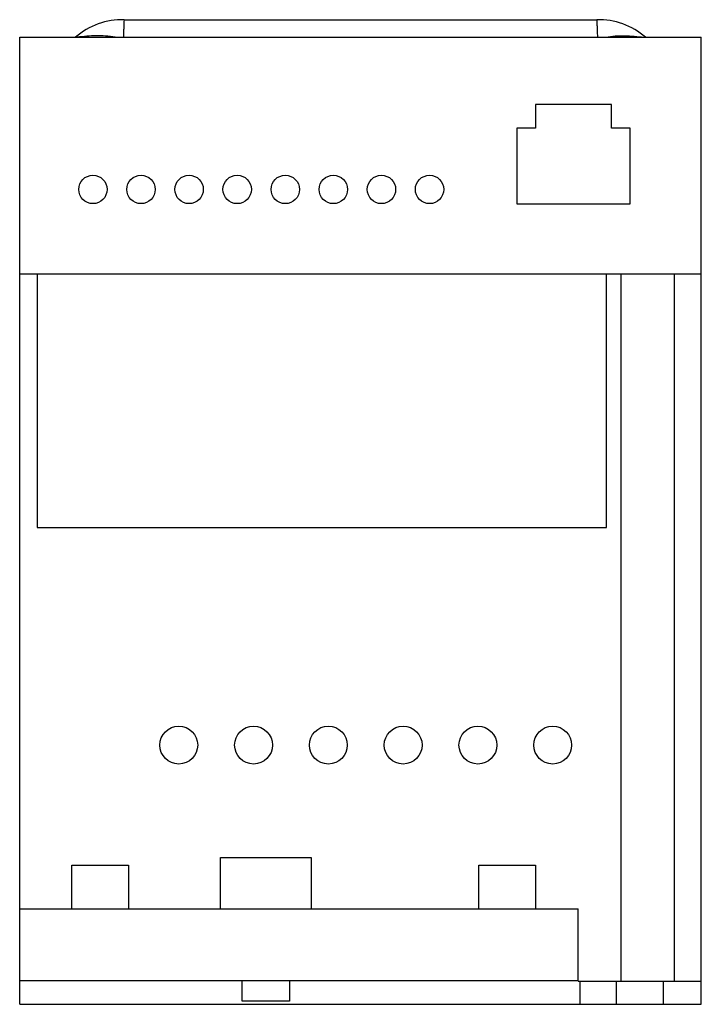
# Model space of a CAD drawing. Units: millimetres. Extents: x 11 to 83, y 13 to 117.
import ezdxf

# ---------------------------------------------------------------- set-up
doc = ezdxf.new("R2010")
doc.units = ezdxf.units.MM
doc.header["$LTSCALE"] = 8.390489
doc.layers.get('0').update_dxf_attribs({"linetype": 'CONTINUOUS'})

msp = doc.modelspace()

# ---------------------------------------------------------------- linework, layer by layer
at = {"color": 7, "linetype": 'Continuous'}
for p, q in [((21.82, 116.71), (71.72, 116.71)), ((10.77, 12.64), (10.77, 114.85)), ((10.77, 114.85), (82.77, 114.85)), ((82.77, 12.64), (82.77, 114.85)), ((65.27, 107.74), (65.27, 105.24)), ((73.27, 107.74), (65.27, 107.74)), ((73.27, 105.24), (73.27, 107.74)), ((63.27, 105.24), (63.27, 97.24)), ((65.27, 105.24), (63.27, 105.24)), ((75.27, 105.24), (73.27, 105.24)), ((75.27, 97.24), (75.27, 105.24)), ((63.27, 97.24), (75.27, 97.24)), ((10.77, 89.86), (82.77, 89.86)), ((12.62, 89.86), (12.62, 63.04)), ((72.77, 63.04), (72.77, 89.86)), ((74.27, 89.86), (74.27, 15.09)), ((79.95, 15.09), (79.95, 89.86)), ((12.62, 63.04), (72.77, 63.04)), ((31.97, 28.14), (41.57, 28.14)), ((31.97, 22.74), (31.97, 28.14)), ((41.57, 28.14), (41.57, 22.74)), ((16.27, 27.34), (22.27, 27.34)), ((16.27, 22.74), (16.27, 27.34)), ((22.27, 27.34), (22.27, 22.74)), ((59.27, 27.34), (65.27, 27.34)), ((59.27, 22.74), (59.27, 27.34)), ((65.27, 27.34), (65.27, 22.74)), ((10.77, 22.74), (69.77, 22.74)), ((69.77, 15.09), (69.77, 22.74)), ((10.77, 15.14), (69.77, 15.14)), ((34.27, 12.97), (34.27, 15.14)), ((39.27, 15.14), (39.27, 12.97)), ((69.77, 15.09), (82.77, 15.09)), ((69.97, 12.64), (69.97, 15.09)), ((73.77, 15.09), (73.77, 12.64)), ((78.77, 12.64), (78.77, 15.09)), ((10.77, 12.64), (82.77, 12.64)), ((39.27, 12.97), (34.27, 12.97))]:
    msp.add_line(p, q, dxfattribs=at)
for centre, radius in [((18.5, 98.77), 1.5), ((23.58, 98.77), 1.5), ((28.66, 98.77), 1.5), ((33.74, 98.77), 1.5), ((38.82, 98.77), 1.5), ((43.9, 98.77), 1.5), ((48.98, 98.77), 1.5), ((54.06, 98.77), 1.5), ((27.57, 40.04), 2), ((35.47, 40.04), 2), ((43.37, 40.04), 2), ((51.27, 40.04), 2), ((59.17, 40.04), 2), ((67.07, 40.04), 2)]:
    msp.add_circle(centre, radius, dxfattribs=at)
for centre, radius, start, end in [((21.63, 109.13), 7.58, 88.5878, 130.9639), ((71.94, 109.22), 7.49, 48.7698, 91.691)]:
    msp.add_arc(centre, radius, start, end, dxfattribs=at)
for points, knots in [([(21.75, 114.85), (21.75, 115.01), (21.77, 115.32), (21.79, 115.94), (21.81, 116.4), (21.82, 116.71)], [0, 0, 0, 0, 0.25001, 0.499993, 1, 1, 1, 1]), ([(71.72, 116.71), (71.72, 116.55), (71.74, 116.24), (71.76, 115.78), (71.78, 115.32), (71.79, 115.01), (71.8, 114.85)], [0, 0, 0, 0, 0.249986, 0.50001, 0.749986, 1, 1, 1, 1]), ([(20.84, 114.85), (20.51, 114.92), (19.84, 115), (18.84, 115.02), (17.84, 114.96), (17.18, 114.89), (16.85, 114.86)], [0, 0, 0, 0, 0.251078, 0.500208, 0.749627, 1, 1, 1, 1]), ([(72.67, 114.85), (73, 114.93), (73.67, 115.01), (74.68, 115.02), (75.69, 114.97), (76.36, 114.9), (76.69, 114.86)], [0, 0, 0, 0, 0.251163, 0.500234, 0.749619, 1, 1, 1, 1])]:
    msp.add_open_spline(points, degree=3, knots=knots, dxfattribs=at)

doc.saveas('drawing.dxf')
